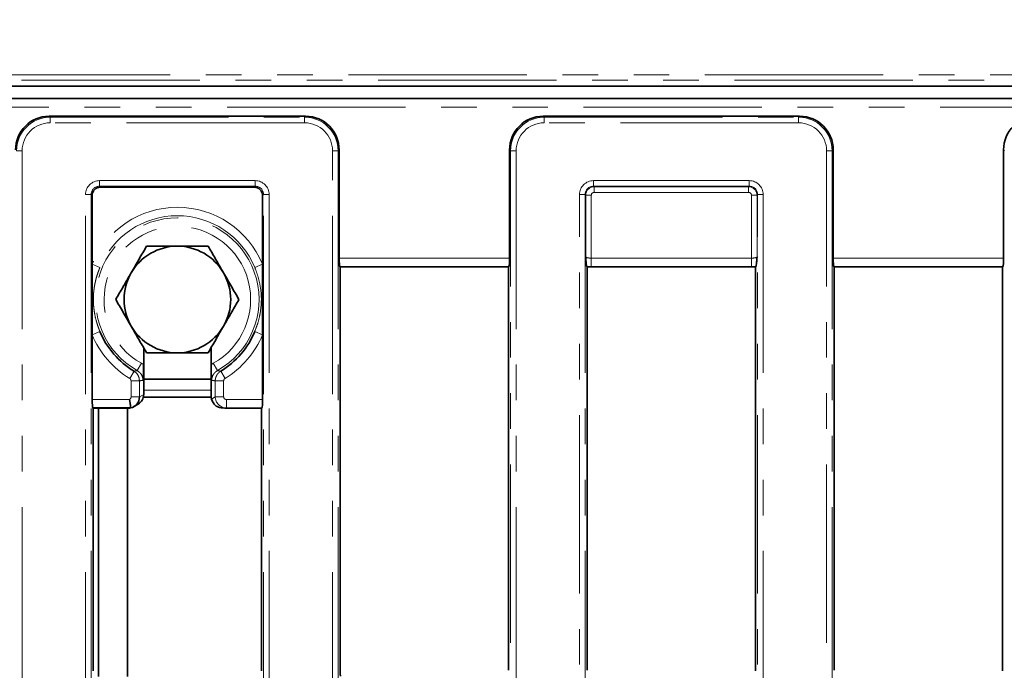
# Model space of a CAD drawing. Units: millimetres. Extents: x 8 to 594, y -62 to 415.
# Drawn here: x 86 to 121, y 95 to 119 of the extents above; entities that cross this region are included whole.
import ezdxf

# ---------------------------------------------------------------- set-up
doc = ezdxf.new("R2010")
doc.units = ezdxf.units.MM
doc.linetypes.add('PHANTOM', pattern=[12.7, 6.35, -1.27, 1.27, -1.27, 1.27, -1.27])
doc.layers.add('FORMAT', color=7, linetype='Continuous')
doc.styles.add('SLDTEXTSTYLE1', font='TXT', dxfattribs={"width": 0.7})
doc.dimstyles.new('SLDDIMSTYLE0', dxfattribs={"dimtxt": 3.877799, "dimasz": 3.393075, "dimexe": 0, "dimexo": 0.0625, "dimgap": 0.96945, "dimtad": 2, "dimlfac": 5, "dimrnd": 1e-09, "dimzin": 12, "dimdsep": 46, "dimtxsty": 'SLDTEXTSTYLE1', "dimsah": 1, "dimcen": 0.09, "dimadec": 0, "dimazin": 3, "dimtfac": 1, "dimtdec": 1, "dimtofl": 0, "dimtmove": 0, "dimatfit": 3, "dimfxl": 0, "dimfrac": 2, "dimtolj": 1, "dimtzin": 12, "dimarcsym": 0})

# ---------------------------------------------------------------- blocks, each defined once
blk = doc.blocks.new('_D_14')
at = {"layer": 'FORMAT'}
for p, q in [((86.579, 182.135), (212.764, 182.135)), ((211.764, 182.135), (211.764, 38.135)), ((188.579, 38.135), (212.764, 38.135))]:
    blk.add_line(p, q, dxfattribs=at)
for points in [[(211.764, 182.135), (211.242, 178.742), (212.286, 178.742)], [(211.764, 38.135), (212.286, 41.528), (211.242, 41.528)]]:
    blk.add_solid(points, dxfattribs=at)
at = {"layer": 'FORMAT', "insert": (206.307, 98.37), "char_height": 4.2333, "attachment_point": 1, "rotation": 90, "style": 'SLDTEXTSTYLE1'}
blk.add_mtext('720', dxfattribs=at)
blk = doc.blocks.new('_D_17')
at = {"layer": 'FORMAT'}
for p, q in [((171.579, 176.135), (46.393, 176.135)), ((47.393, 176.135), (47.393, 44.135)), ((182.579, 44.135), (46.393, 44.135))]:
    blk.add_line(p, q, dxfattribs=at)
for points in [[(47.393, 176.135), (46.871, 172.742), (47.915, 172.742)], [(47.393, 44.135), (47.915, 47.528), (46.871, 47.528)]]:
    blk.add_solid(points, dxfattribs=at)
at = {"layer": 'FORMAT', "insert": (41.936, 116.16), "char_height": 4.2333, "attachment_point": 1, "rotation": 90, "style": 'SLDTEXTSTYLE1'}
blk.add_mtext('660', dxfattribs=at)

msp = doc.modelspace()

# ---------------------------------------------------------------- linework, layer by layer
at = {"color": 8, "linetype": 'PHANTOM', "lineweight": 18}
for p, q in [((84.7757, 116.5799), (168.3817, 116.5799)), ((168.3817, 116.38), (84.7757, 116.38)), ((85.2886, 115.7243), (162.936, 115.7243)), ((163.0029, 115.4254), (85.2886, 115.4254)), ((86.8091, 115.1003), (86.8456, 115.0638)), ((86.8456, 114.8645), (86.8456, 115.0638)), ((86.8456, 115.0638), (95.9117, 115.0638)), ((95.9117, 115.0638), (95.9483, 115.1003)), ((95.9117, 114.8645), (95.9117, 115.0638)), ((104.4091, 115.1003), (104.4456, 115.0638)), ((104.4456, 114.8645), (104.4456, 115.0638)), ((104.4456, 115.0638), (113.5117, 115.0638)), ((113.5117, 115.0638), (113.5483, 115.1003)), ((113.5117, 114.8645), (113.5117, 115.0638)), ((95.9117, 114.8645), (86.8456, 114.8645)), ((113.5117, 114.8645), (104.4456, 114.8645)), ((85.8494, 113.8683), (85.6502, 113.8683)), ((85.8494, 113.8683), (85.8494, 54.4022)), ((96.9079, 54.4022), (96.9079, 113.8683)), ((96.9079, 113.8683), (97.1072, 113.8683)), ((97.1437, 113.9049), (97.1072, 113.8683)), ((97.1072, 113.8683), (97.1072, 54.4022)), ((103.2502, 113.8683), (103.2137, 113.9049)), ((103.2502, 58.2372), (103.2502, 113.8683)), ((103.4494, 113.8683), (103.2502, 113.8683)), ((103.4494, 113.8683), (103.4494, 58.2372)), ((114.5079, 58.2372), (114.5079, 113.8683)), ((114.7072, 113.8683), (114.5079, 113.8683)), ((114.7437, 113.9049), (114.7072, 113.8683)), ((114.7072, 113.8683), (114.7072, 58.2372)), ((120.8502, 113.8683), (120.8137, 113.9049)), ((88.606, 112.8061), (94.1513, 112.8061)), ((88.606, 112.6068), (88.606, 112.8061)), ((94.1513, 112.6068), (88.606, 112.6068)), ((88.606, 112.6068), (88.6426, 112.5703)), ((94.1148, 112.5703), (94.1513, 112.6068)), ((94.1513, 112.6068), (94.1513, 112.8061)), ((106.206, 112.8061), (111.7513, 112.8061)), ((106.206, 112.8061), (106.206, 112.6068)), ((111.7513, 112.6068), (106.206, 112.6068)), ((106.206, 112.6068), (106.2266, 112.5863)), ((111.7308, 112.5863), (111.7513, 112.6068)), ((111.7513, 112.8061), (111.7513, 112.6068)), ((88.1079, 54.4022), (88.1079, 112.308)), ((88.3072, 112.308), (88.1079, 112.308)), ((88.3072, 112.308), (88.3072, 54.4022)), ((88.3437, 112.2714), (88.3072, 112.308)), ((94.4502, 112.308), (94.4137, 112.2714)), ((94.4502, 54.4022), (94.4502, 112.308)), ((94.4502, 112.308), (94.6494, 112.308)), ((94.6494, 112.308), (94.6494, 54.4022)), ((105.7079, 59.9976), (105.7079, 112.308)), ((105.9072, 112.308), (105.7079, 112.308)), ((105.9072, 112.308), (105.9072, 59.9976)), ((105.9277, 112.2874), (105.9072, 112.308)), ((105.9277, 110.0851), (105.9277, 112.2874)), ((106.127, 112.2874), (105.9277, 112.2874)), ((106.127, 112.2874), (106.127, 110.0452)), ((106.2266, 112.5863), (111.7308, 112.5863)), ((106.2266, 112.387), (106.2266, 112.5863)), ((111.7308, 112.387), (106.2266, 112.387)), ((111.7308, 112.387), (111.7308, 112.5863)), ((111.8304, 112.2874), (112.0297, 112.2874)), ((111.8304, 110.0452), (111.8304, 112.2874)), ((112.0502, 112.308), (112.0297, 112.2874)), ((112.0297, 112.2874), (112.0297, 110.0851)), ((112.2494, 112.308), (112.0502, 112.308)), ((112.0502, 59.9976), (112.0502, 112.308)), ((112.2494, 112.308), (112.2494, 59.9976)), ((88.3437, 109.8265), (88.6205, 109.7119)), ((94.4137, 109.8265), (94.1369, 109.7119)), ((97.1437, 110.0452), (103.2137, 110.0452)), ((106.127, 109.7463), (106.127, 110.0452)), ((106.127, 110.0452), (111.8304, 110.0452)), ((111.8304, 109.7463), (111.8304, 110.0452)), ((114.7437, 110.0452), (120.8137, 110.0452)), ((103.1897, 109.7463), (97.1677, 109.7463)), ((111.8304, 109.7463), (106.127, 109.7463)), ((120.7897, 109.7463), (114.7677, 109.7463)), ((88.3437, 107.3141), (88.6205, 107.4287)), ((94.4137, 107.3141), (94.1369, 107.4287)), ((89.9502, 106.0349), (90.0973, 106.296)), ((90.0973, 106.296), (90.1787, 106.2423)), ((92.5787, 106.2423), (92.6601, 106.296)), ((92.8072, 106.0349), (92.6601, 106.296)), ((89.6805, 105.7586), (89.8354, 106.0151)), ((93.0769, 105.7586), (92.922, 106.0151)), ((89.7288, 105.0961), (89.7288, 105.6732)), ((89.7288, 105.6732), (90.0277, 105.6732)), ((90.0277, 105.6732), (90.0277, 105.0961)), ((93.0286, 105.6732), (92.7297, 105.6732)), ((92.7297, 105.1056), (92.7297, 105.6732)), ((93.0286, 105.6732), (93.0286, 105.1056)), ((92.5787, 105.3353), (90.1787, 105.3353)), ((88.3437, 105.006), (89.6727, 105.006)), ((89.7288, 105.0961), (90.0277, 105.0961)), ((90.0277, 105.0961), (90.1787, 105.1865)), ((92.5934, 105.024), (92.7297, 105.1056)), ((93.0286, 105.1056), (92.7297, 105.1056)), ((93.1285, 105.006), (94.4137, 105.006)), ((93.1285, 104.7064), (93.1285, 105.006)), ((93.1285, 104.7064), (93.1184, 104.7003)), ((94.3888, 104.7064), (93.1285, 104.7064))]:
    msp.add_line(p, q, dxfattribs=at)
at = {"color": 7, "linetype": 'Continuous', "lineweight": 35}
for p, q in [((84.9784, 116.1772), (162.8202, 116.1772)), ((162.931, 115.7353), (85.2783, 115.7353)), ((86.8091, 115.1003), (95.9483, 115.1003)), ((104.4091, 115.1003), (113.5483, 115.1003)), ((97.1437, 113.9049), (97.1437, 110.0452)), ((103.2137, 110.0452), (103.2137, 113.9049)), ((114.7437, 113.9049), (114.7437, 110.0452)), ((120.8137, 110.0452), (120.8137, 113.9049)), ((88.3437, 109.8265), (88.3437, 112.2714)), ((88.6426, 112.5703), (94.1148, 112.5703)), ((94.4137, 112.2714), (94.4137, 109.8265)), ((88.3437, 107.3141), (88.3437, 109.8265)), ((94.4137, 109.8265), (94.4137, 107.3141)), ((97.1677, 109.7463), (97.1787, 109.7353)), ((97.1787, 95.3562), (97.1787, 109.7353)), ((97.1787, 109.7353), (103.1787, 109.7353)), ((103.1787, 109.7353), (103.1897, 109.7463)), ((103.1787, 109.7353), (103.1787, 95.3562)), ((105.9787, 109.7353), (105.9653, 109.7487)), ((105.9787, 109.7353), (105.9787, 95.3562)), ((105.9787, 109.7353), (111.9787, 109.7353)), ((111.9921, 109.7487), (111.9787, 109.7353)), ((111.9787, 95.3562), (111.9787, 109.7353)), ((114.7677, 109.7463), (114.7787, 109.7353)), ((114.7787, 95.3562), (114.7787, 109.7353)), ((114.7787, 109.7353), (120.7787, 109.7353)), ((120.7787, 109.7353), (120.7897, 109.7463)), ((120.7787, 109.7353), (120.7787, 95.3562)), ((88.3437, 105.006), (88.3437, 107.3141)), ((94.4137, 107.3141), (94.4137, 105.006)), ((90.1787, 106.8488), (90.1787, 106.2423)), ((92.5787, 106.2423), (92.5787, 106.8488)), ((90.1787, 106.2423), (90.1787, 105.1865)), ((92.5787, 105.1829), (92.5787, 106.2423)), ((92.5787, 105.7353), (90.1787, 105.7353)), ((90.1663, 105.0864), (92.5842, 105.0864)), ((88.3787, 104.7003), (88.3686, 104.7064)), ((89.719, 104.7064), (88.3686, 104.7064)), ((88.3787, 104.7003), (88.3787, 95.3345)), ((88.3787, 104.7003), (89.6353, 104.7003)), ((88.5645, 95.1357), (88.5645, 104.7003)), ((89.5975, 104.7003), (89.5975, 95.1353)), ((89.834, 104.7525), (89.9843, 104.8425)), ((93.1184, 104.7003), (94.3787, 104.7003)), ((94.3888, 104.7064), (94.3787, 104.7003)), ((94.3787, 95.3562), (94.3787, 104.7003)), ((94.3787, 95.3345), (94.3787, 95.3562)), ((111.9787, 95.3345), (111.9787, 95.3562)), ((120.7787, 95.3562), (120.7787, 95.3345))]:
    msp.add_line(p, q, dxfattribs=at)
at = {"color": 8, "linetype": 'PHANTOM', "lineweight": 18}
for radius, start, end in [(3.2847, 22.48458, 157.51542), (2.9851, 22.48458, 157.51542), (2.9101, 299.39813, 240.60187), (2.6105, 299.39813, 240.60187), (3.2847, 202.48458, 238.86902), (3.2847, 301.13098, 337.51542)]:
    msp.add_arc((91.3787, 108.5703), radius, start, end, dxfattribs=at)
at = {"color": 7, "linetype": 'Continuous', "lineweight": 35}
for radius, start, end in [(1.9, 90, 150), (1.9, 30, 90), (1.9, 150, 210), (1.9, 330, 30), (2.9851, 202.48458, 238.86902), (1.9, 210, 270), (1.9, 270, 330), (2.9851, 301.13098, 337.51542)]:
    msp.add_arc((91.3787, 108.5703), radius, start, end, dxfattribs=at)
for centre, major_axis, ratio, start_param, end_param in [((86.8183, 113.8957), (-0.855, 0.855), 0.9924325, 5.5015852, 7.0647854), ((95.9391, 113.8957), (0.855, 0.855), 0.9924325, 5.5015852, 7.0647854), ((104.4183, 113.8957), (-0.855, 0.855), 0.9924325, 5.5015852, 7.0647854), ((113.5391, 113.8957), (0.855, 0.855), 0.9924325, 5.5015852, 7.0647854), ((122.0183, 113.8957), (-0.855, 0.855), 0.9924325, 5.5015852, 7.0647854), ((88.6448, 112.2691), (-0.2137, 0.2137), 0.9924325, 5.5015852, 7.0647854), ((94.1125, 112.2691), (0.2137, 0.2137), 0.9924325, 5.5015852, 7.0647854), ((97.1699, 110.0452), (0, 0.3), 0.0874887, 1.5707963, 3.0543262), ((103.1874, 110.0452), (0, 0.3), 0.0874887, 3.2288591, 4.712389), ((114.7699, 110.0452), (0, 0.3), 0.0874887, 1.5707963, 3.0543262), ((120.7874, 110.0452), (0, 0.3), 0.0874887, 3.2288591, 4.712389), ((88.3699, 105.006), (0, 0.3), 0.0874887, 1.5707963, 3.0892328), ((89.6284, 105.0956), (-0.2056, 0.3431), 0.9974266, 2.817437, 4.1749656), ((89.7772, 105.1847), (0.4015, 0), 0.9948398, 5.2543738, 6.2786239), ((89.9779, 105.305), (-0.0716, 0.4164), 0.4503712, 4.3384656, 4.3475884), ((92.7795, 105.0644), (-0.0716, 0.4164), 0.4503712, 1.2059957, 1.5905695), ((94.3874, 105.006), (0, 0.3), 0.0874887, 3.1939525, 4.712389), ((89.3028, 104.9006), (0.5199, -0.1388), 0.2777172, 5.4780364, 5.6958655), ((92.7859, 104.9006), (0.5199, -0.1388), 0.2777172, 4.9693829, 5.4780364)]:
    msp.add_ellipse(centre, major_axis=major_axis, ratio=ratio, start_param=start_param, end_param=end_param, dxfattribs=at)
at = {"color": 8, "linetype": 'PHANTOM', "lineweight": 18}
for centre, major_axis, ratio, start_param, end_param in [((86.8533, 113.8607), (-0.8528, 0.8528), 0.9949327, 5.5015852, 7.0647854), ((95.9041, 113.8607), (0.8528, 0.8528), 0.9949327, 5.5015852, 7.0647854), ((104.4533, 113.8607), (-0.8528, 0.8528), 0.9949327, 5.5015852, 7.0647854), ((113.5041, 113.8607), (0.8528, 0.8528), 0.9949327, 5.5015852, 7.0647854), ((86.8533, 113.8607), (-0.7125, 0.7125), 0.9924325, 5.5015852, 7.0647854), ((95.9041, 113.8607), (0.7125, 0.7125), 0.9924325, 5.5015852, 7.0647854), ((104.4533, 113.8607), (-0.7125, 0.7125), 0.9924325, 5.5015852, 7.0647854), ((113.5041, 113.8607), (0.7125, 0.7125), 0.9924325, 5.5015852, 7.0647854), ((88.6098, 112.3041), (-0.3562, 0.3562), 0.9924325, 5.5015852, 7.0647854), ((88.6098, 112.3041), (-0.2159, 0.2159), 0.982556, 5.5015852, 7.0647854), ((94.1475, 112.3041), (0.3562, 0.3562), 0.9924325, 5.5015852, 7.0647854), ((94.1475, 112.3041), (0.2159, 0.2159), 0.982556, 5.5015852, 7.0647854), ((106.2098, 112.3041), (-0.3562, 0.3562), 0.9924325, 5.5015852, 7.0647854), ((106.2098, 112.3041), (-0.2159, 0.2159), 0.982556, 5.5015852, 7.0647854), ((111.7475, 112.3041), (0.3562, 0.3562), 0.9924325, 5.5015852, 7.0647854), ((111.7475, 112.3041), (0.2159, 0.2159), 0.982556, 5.5015852, 7.0647854), ((106.2273, 112.2866), (0.2121, 0.2121), 0.9974967, 0.7891963, 2.3523964), ((106.2273, 112.2866), (-0.0712, 0.0712), 0.9924325, 5.5015852, 7.0647854), ((111.73, 112.2866), (-0.2121, 0.2121), 0.9974967, 3.9307889, 5.493989), ((111.73, 112.2866), (0.0712, 0.0712), 0.9924325, 5.5015852, 7.0647854), ((106.127, 110.0889), (0.2, 0), 0.2187217, 3.2288591, 4.712389), ((111.8304, 110.0889), (0.2, 0), 0.2187217, 4.712389, 6.1959188), ((106.127, 109.7901), (0.5, 0), 0.0874887, 4.3831603, 4.712389), ((111.8304, 109.7901), (0.5, 0), 0.0874887, 4.712389, 5.0416176), ((89.5944, 108.5703), (3.6439, 0), 0.8007313, 4.8315821, 4.8667814), ((93.163, 108.5703), (3.6439, 0), 0.8007313, 4.5579965, 4.5931959), ((89.6284, 105.0956), (0.0862, 0.0517), 0.9948398, 4.6320333, 5.7457619), ((93.1289, 105.1061), (-0.2056, 0.3431), 0.9974266, 1.0333729, 2.5996079), ((93.1289, 105.1061), (-0.0862, -0.0517), 0.9948398, 5.7457619, 7.3119969)]:
    msp.add_ellipse(centre, major_axis=major_axis, ratio=ratio, start_param=start_param, end_param=end_param, dxfattribs=at)
at = {"color": 7, "linetype": 'Continuous', "lineweight": 35}
for points, knots in [([(90.2817, 110.4703), (90.1926, 110.316), (90.0129, 110.0046), (89.827, 109.6827), (89.7332, 109.5203)], [0, 0, 0, 0, 0.49545796, 1, 1, 1, 1]), ([(91.3787, 110.4703), (91.0814, 110.4703), (90.7101, 110.4703), (90.353, 110.4703), (90.2817, 110.4703)], [0, 0, 0, 0, 0.80042415, 1, 1, 1, 1]), ([(92.4757, 110.4703), (92.1944, 110.4703), (91.8326, 110.4703), (91.4614, 110.4703), (91.3787, 110.4703)], [0, 0, 0, 0, 0.7771125, 1, 1, 1, 1]), ([(93.0241, 109.5203), (93.0111, 109.5428), (92.9127, 109.7133), (92.7271, 110.0349), (92.56, 110.3243), (92.4757, 110.4703)], [0, 0, 0, 0, 0.07009183, 0.53078536, 1, 1, 1, 1]), ([(105.9653, 109.7487), (105.9639, 109.7507), (105.9611, 109.7548), (105.9568, 109.7695), (105.9524, 109.7914), (105.9482, 109.8206), (105.9442, 109.8559), (105.9409, 109.8917), (105.9381, 109.9253), (105.9357, 109.958), (105.9333, 109.9945), (105.9306, 110.0375), (105.9288, 110.0679), (105.9277, 110.0847), (105.9277, 110.0851)], [0, 0, 0, 0, 0.0833206, 0.1742915, 0.2717503, 0.3713971, 0.4741168, 0.5782936, 0.6475251, 0.7169162, 0.8044005, 0.8919974, 0.9972658, 1, 1, 1, 1]), ([(112.0297, 110.0851), (112.0296, 110.0847), (112.0257, 110.0192), (112.0188, 109.9071), (112.0059, 109.783), (111.9965, 109.7597), (111.9921, 109.7487)], [0, 0, 0, 0, 0.002743, 0.4225382, 0.7289054, 1, 1, 1, 1]), ([(89.7332, 109.5203), (89.7202, 109.4978), (89.6218, 109.3272), (89.4362, 109.0057), (89.2691, 108.7163), (89.1848, 108.5703)], [0, 0, 0, 0, 0.0700918, 0.5307854, 1, 1, 1, 1]), ([(93.5726, 108.5703), (93.4835, 108.7246), (93.3038, 109.036), (93.1179, 109.3579), (93.0241, 109.5203)], [0, 0, 0, 0, 0.495458, 1, 1, 1, 1]), ([(89.1848, 108.5703), (89.2738, 108.416), (89.4536, 108.1046), (89.6395, 107.7827), (89.7332, 107.6203)], [0, 0, 0, 0, 0.495458, 1, 1, 1, 1]), ([(93.0241, 107.6203), (93.0371, 107.6428), (93.1356, 107.8133), (93.3212, 108.1349), (93.4883, 108.4243), (93.5726, 108.5703)], [0, 0, 0, 0, 0.0700918, 0.5307854, 1, 1, 1, 1]), ([(89.7332, 107.6203), (89.7462, 107.5978), (89.8447, 107.4272), (90.0303, 107.1057), (90.1974, 106.8163), (90.2817, 106.6703)], [0, 0, 0, 0, 0.07009183, 0.53078536, 1, 1, 1, 1]), ([(92.4757, 106.6703), (92.5647, 106.8246), (92.7445, 107.136), (92.9304, 107.4579), (93.0241, 107.6203)], [0, 0, 0, 0, 0.495458, 1, 1, 1, 1]), ([(90.2817, 106.6703), (90.353, 106.6703), (90.7101, 106.6703), (91.0814, 106.6703), (91.3787, 106.6703)], [0, 0, 0, 0, 0.1995758, 1, 1, 1, 1]), ([(91.3787, 106.6703), (91.4614, 106.6703), (91.8326, 106.6703), (92.1944, 106.6703), (92.4757, 106.6703)], [0, 0, 0, 0, 0.2228875, 1, 1, 1, 1]), ([(90.1787, 106.2423), (90.1786, 106.2173), (90.1785, 106.1797), (90.1776, 106.1299), (90.1766, 106.0851), (90.1751, 106.034), (90.1729, 105.9779), (90.1703, 105.9227), (90.1674, 105.8709), (90.1643, 105.8219), (90.1613, 105.7767), (90.1581, 105.7323), (90.1559, 105.7027), (90.1548, 105.6876), (90.1547, 105.6872)], [0, 0, 0, 0, 0.11844375, 0.17769963, 0.24018665, 0.33708874, 0.43396541, 0.53082028, 0.63456086, 0.72494672, 0.8153234, 0.90569307, 0.9971747, 1, 1, 1, 1]), ([(92.6027, 105.6872), (92.6026, 105.6876), (92.6015, 105.7025), (92.5993, 105.732), (92.5961, 105.7763), (92.5931, 105.8217), (92.5901, 105.8696), (92.5872, 105.9206), (92.5847, 105.9746), (92.5824, 106.0318), (92.5804, 106.0953), (92.5793, 106.1532), (92.5788, 106.2036), (92.5787, 106.2292), (92.5787, 106.2423)], [0, 0, 0, 0, 0.0028253, 0.0933309, 0.1838659, 0.2743566, 0.3654334, 0.4627427, 0.5604377, 0.6574171, 0.7597989, 0.8786945, 0.9378113, 1, 1, 1, 1]), ([(89.6727, 105.006), (89.6729, 105.0052), (89.6751, 104.9959), (89.6789, 104.9781), (89.6838, 104.9529), (89.6883, 104.9284), (89.6923, 104.9046), (89.696, 104.8812), (89.7004, 104.8514), (89.7043, 104.8236), (89.7077, 104.7984), (89.71, 104.7809), (89.712, 104.7651), (89.7137, 104.751), (89.7152, 104.7385), (89.7165, 104.728), (89.7175, 104.7195), (89.7182, 104.713), (89.7188, 104.7083), (89.7189, 104.707), (89.719, 104.7064)], [0, 0, 0, 0, 0.00507215, 0.06216193, 0.11968636, 0.17404441, 0.22877349, 0.2846732, 0.34097893, 0.44934948, 0.50493334, 0.56092218, 0.61503097, 0.66951533, 0.72458254, 0.78044883, 0.83455807, 0.88904591, 0.94412075, 1, 1, 1, 1]), ([(92.8807, 104.7257), (92.8261, 104.7411), (92.707, 104.7746), (92.6332, 104.9365), (92.5934, 105.024)], [0, 0, 0, 0, 0.459452, 1, 1, 1, 1]), ([(89.7143, 104.705), (89.715, 104.7051), (89.7164, 104.7053), (89.7179, 104.7057), (89.7188, 104.706), (89.7189, 104.7063), (89.719, 104.7064)], [0, 0, 0, 0, 0.2445729, 0.49117, 0.7443953, 1, 1, 1, 1]), ([(97.1935, 95.1465), (97.1918, 95.1503), (97.1884, 95.1579), (97.184, 95.1935), (97.1807, 95.2433), (97.1789, 95.3001), (97.1788, 95.339), (97.1787, 95.3562)], [0, 0, 0, 0, 0.2003599, 0.4005078, 0.6063985, 0.8260386, 1, 1, 1, 1])]:
    msp.add_open_spline(points, degree=3, knots=knots, dxfattribs=at)
at = {"color": 8, "linetype": 'PHANTOM', "lineweight": 18}
for points, knots in [([(88.6205, 109.7119), (88.6098, 109.6854), (88.5769, 109.6042), (88.5267, 109.4607), (88.4733, 109.2754), (88.4352, 109.1005), (88.4118, 108.9529), (88.3986, 108.8394), (88.3903, 108.7356), (88.3859, 108.6303), (88.3856, 108.4986), (88.3942, 108.3298), (88.4153, 108.1578), (88.4503, 107.9643), (88.4861, 107.8185), (88.5322, 107.6661), (88.5647, 107.5713), (88.5977, 107.4844), (88.6139, 107.4449), (88.6205, 107.4287)], [0, 0, 0, 0, 0.0361796, 0.1110376, 0.1931847, 0.2831529, 0.3416168, 0.3857164, 0.4299175, 0.4745904, 0.5195232, 0.596704, 0.6891931, 0.7422329, 0.8502642, 0.8820933, 0.9458557, 0.9778175, 1, 1, 1, 1]), ([(94.1369, 107.4287), (94.1761, 107.532), (94.2554, 107.741), (94.3471, 108.1323), (94.3856, 108.5602), (94.3457, 109.0038), (94.2685, 109.3499), (94.1881, 109.5864), (94.1435, 109.6957), (94.1369, 109.7119)], [0, 0, 0, 0, 0.1400966, 0.2833685, 0.519228, 0.6827386, 0.8501501, 0.977786, 1, 1, 1, 1]), ([(89.8354, 106.0151), (89.8491, 106.0173), (89.8875, 106.0234), (89.9257, 106.0304), (89.9502, 106.0349)], [0, 0, 0, 0, 0.3584355, 1, 1, 1, 1]), ([(89.8354, 106.0151), (89.8713, 105.988), (89.9431, 105.9338), (90.0132, 105.8113), (90.0228, 105.7198), (90.0277, 105.6732)], [0, 0, 0, 0, 0.3287603, 0.6579207, 1, 1, 1, 1]), ([(90.1547, 105.6872), (90.1547, 105.6931), (90.154, 105.7437), (90.1326, 105.8385), (90.0618, 105.9573), (89.9874, 106.009), (89.9502, 106.0349)], [0, 0, 0, 0, 0.0419802, 0.3602507, 0.6797524, 1, 1, 1, 1]), ([(92.8072, 106.0349), (92.7976, 106.0293), (92.7785, 106.018), (92.7514, 105.9979), (92.7258, 105.9755), (92.7022, 105.951), (92.6809, 105.9248), (92.662, 105.897), (92.6453, 105.8674), (92.6312, 105.8365), (92.6199, 105.8048), (92.6114, 105.7724), (92.6055, 105.739), (92.6033, 105.7134), (92.6027, 105.696), (92.6027, 105.6901), (92.6027, 105.6872)], [0, 0, 0, 0, 0.0786585, 0.1578587, 0.2387753, 0.320289, 0.3987454, 0.4777518, 0.5585012, 0.6398564, 0.7180042, 0.7967041, 0.8771489, 0.9581979, 0.9790937, 1, 1, 1, 1]), ([(92.7297, 105.6732), (92.7299, 105.6825), (92.7303, 105.7007), (92.7332, 105.7277), (92.7377, 105.754), (92.7439, 105.7799), (92.752, 105.8057), (92.7651, 105.8393), (92.7855, 105.8793), (92.8118, 105.9172), (92.8429, 105.9532), (92.8773, 105.9856), (92.9077, 106.0057), (92.922, 106.0151)], [0, 0, 0, 0, 0.0679614, 0.1332106, 0.198754, 0.2632532, 0.3280366, 0.396367, 0.5268356, 0.6557328, 0.7334311, 0.8746676, 1, 1, 1, 1]), ([(92.8072, 106.0349), (92.8209, 106.0324), (92.8591, 106.0253), (92.8974, 106.0191), (92.922, 106.0151)], [0, 0, 0, 0, 0.3584339, 1, 1, 1, 1]), ([(89.7288, 105.6732), (89.7276, 105.6848), (89.7252, 105.7077), (89.7076, 105.7383), (89.6895, 105.7519), (89.6805, 105.7586)], [0, 0, 0, 0, 0.341822, 0.6709289, 1, 1, 1, 1]), ([(93.0769, 105.7586), (93.0674, 105.7515), (93.0491, 105.7376), (93.0319, 105.7067), (93.0297, 105.6844), (93.0286, 105.6732)], [0, 0, 0, 0, 0.3445323, 0.6722595, 1, 1, 1, 1])]:
    msp.add_open_spline(points, degree=3, knots=knots, dxfattribs=at)

# ---------------------------------------------------------------- dimensions: what is measured, and where the dimension line sits
at = {"layer": 'FORMAT'}
for base, p1, p2, picture, middle in [((211.7645, 38.1353), (86.5787, 182.1353), (188.5787, 38.1353), '_D_14', (211.7645, 102.0862)), ((47.3929, 44.1353), (171.5787, 176.1353), (182.5787, 44.1353), '_D_17', (47.3929, 119.876))]:
    dim = msp.add_linear_dim(base=base, p1=p1, p2=p2, angle=90, dimstyle='SLDDIMSTYLE0', dxfattribs=at)
    dim.commit()
    dim.dimension.update_dxf_attribs({"geometry": picture, "text_midpoint": middle, "dimtype": 160})

doc.saveas('drawing.dxf')
